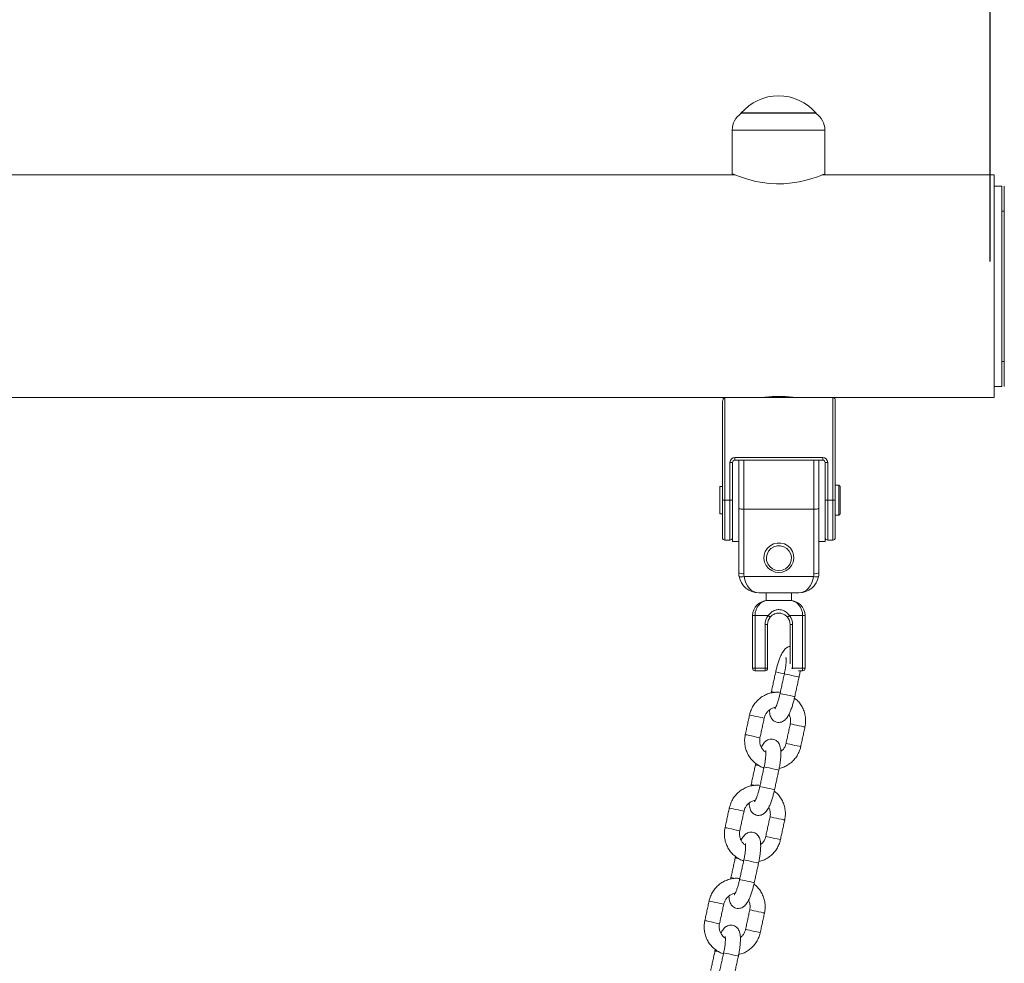
# Model space of a CAD drawing. Extents: x 150 to 278, y 90 to 249.
# Drawn here: x 229 to 233, y 232 to 236 of the extents above; entities that cross this region are included whole.
import ezdxf

# ---------------------------------------------------------------- set-up
doc = ezdxf.new("R2010")
doc.units = 0
doc.header["$LTSCALE"] = 25
doc.header["$MEASUREMENT"] = 0
doc.layers.get('0').update_dxf_attribs({"linetype": 'CONTINUOUS'})
doc.layers.get('DEFPOINTS').update_dxf_attribs({"linetype": 'CONTINUOUS'})
doc.layers.add('COTAS', color=7, linetype='CONTINUOUS')
doc.styles.add('ROMANS', font='romans')
doc.styles.get("Standard").update_dxf_attribs({"font": 'txt.shx'})
doc.dimstyles.get("Standard").update_dxf_attribs({"dimtxt": 0.18, "dimasz": 0.18, "dimexe": 0.18, "dimexo": 0.0625, "dimgap": 0.09, "dimtad": 0, "dimtih": 1, "dimtoh": 1, "dimdec": 4, "dimzin": 0, "dimdsep": 46, "dimtxsty": 'Standard', "dimcen": 0.09, "dimadec": 0, "dimazin": 0, "dimtfac": 1, "dimtdec": 4, "dimtofl": 0, "dimtmove": 0, "dimatfit": 3, "dimfxl": 0, "dimtolj": 1, "dimtzin": 0, "dimarcsym": 0})

# ---------------------------------------------------------------- blocks, each defined once
blk = doc.blocks.new('*D2')
at = {"layer": 'COTAS', "color": 0, "linetype": 'Continuous', "lineweight": -2, "ltscale": 40}
for p, q in [((160.5199, 229.5364), (160.5199, 249.1332)), ((254.762, 229.3557), (254.762, 249.1332)), ((163.5199, 247.3332), (202.2362, 247.3332)), ((251.762, 247.3332), (213.0457, 247.3332))]:
    blk.add_line(p, q, dxfattribs=at)
at = {"layer": 'COTAS', "color": 0, "linetype": 'Continuous', "ltscale": 40}
for points in [[(163.5199, 247.8332), (163.5199, 246.8332), (160.5199, 247.3332)], [(251.762, 247.8332), (251.762, 246.8332), (254.762, 247.3332)]]:
    blk.add_solid(points, dxfattribs=at)
at = {"layer": 'DEFPOINTS', "color": 0, "linetype": 'Continuous', "ltscale": 40}
for p in [(254.762, 247.3332), (160.5199, 229.4364), (254.762, 229.2557)]:
    blk.add_point(p, dxfattribs=at)
at = {"layer": 'COTAS', "color": 7, "linetype": 'Continuous', "ltscale": 40, "insert": (207.6409, 247.3332), "char_height": 2.5, "attachment_point": 5, "style": 'ROMANS'}
blk.add_mtext('\\A1;9425', dxfattribs=at)
blk = doc.blocks.new('*D3')
at = {"color": 0, "linetype": 'Continuous', "lineweight": -2}
for p, q in [((208.3421, 235.0576), (208.3421, 244.847)), ((233.3421, 235.0576), (233.3421, 244.847)), ((211.3421, 243.047), (218.1957, 243.047)), ((230.3421, 243.047), (229.0052, 243.047))]:
    blk.add_line(p, q, dxfattribs=at)
at = {"color": 0, "linetype": 'Continuous'}
for points in [[(211.3421, 243.547), (211.3421, 242.547), (208.3421, 243.047)], [(230.3421, 243.547), (230.3421, 242.547), (233.3421, 243.047)]]:
    blk.add_solid(points, dxfattribs=at)
at = {"layer": 'DEFPOINTS', "color": 0, "linetype": 'Continuous'}
for p in [(233.3421, 243.047), (208.3421, 234.9576), (233.3421, 234.9576)]:
    blk.add_point(p, dxfattribs=at)
at = {"color": 7, "linetype": 'Continuous', "lineweight": 0, "insert": (223.6005, 244.297), "char_height": 2.5, "attachment_point": 2, "style": 'ROMANS'}
blk.add_mtext('\\A1;2500', dxfattribs=at)

msp = doc.modelspace()

# ---------------------------------------------------------------- linework, layer by layer
at = {"color": 7, "linetype": 'Continuous', "lineweight": 15}
for p, q in [((232.3477, 235.6489), (232.6477, 235.6489)), ((232.3527, 235.6512), (232.6427, 235.6512)), ((232.6827, 235.5819), (232.3127, 235.5819)), ((233.3588, 235.4026), (233.3588, 234.9581)), ((233.3888, 235.3581), (233.3888, 234.9581)), ((233.3988, 234.5581), (233.3988, 235.3581)), ((233.3888, 235.2581), (233.3988, 235.2581)), ((233.3588, 234.9581), (233.3588, 234.5136)), ((233.3888, 234.9581), (233.3888, 234.5581)), ((233.3888, 234.6581), (233.3988, 234.6581)), ((232.2838, 234.5146), (232.2838, 234.1046)), ((232.2838, 234.5146), (232.7138, 234.5146)), ((232.7138, 234.1046), (232.7138, 234.5146)), ((232.2738, 234.1046), (232.2738, 234.4921)), ((232.2738, 234.4384), (232.2738, 234.4921)), ((232.7238, 234.5052), (232.7238, 234.1046)), ((232.7238, 234.4484), (232.7238, 234.5052)), ((232.3038, 234.1046), (232.3038, 234.2546)), ((232.3038, 234.2546), (232.3138, 234.2546)), ((232.3138, 234.2546), (232.3138, 234.1734)), ((232.3238, 234.2746), (232.6738, 234.2746)), ((232.3238, 234.2746), (232.3238, 234.2646)), ((232.6738, 234.2646), (232.3238, 234.2646)), ((232.3388, 234.0719), (232.3388, 234.2646)), ((232.3588, 234.2646), (232.3588, 234.0683)), ((232.6388, 234.0683), (232.6388, 234.2646)), ((232.6588, 234.2646), (232.6588, 234.0719)), ((232.6738, 234.2746), (232.6738, 234.2646)), ((232.6838, 234.1734), (232.6838, 234.2546)), ((232.6938, 234.2546), (232.6838, 234.2546)), ((232.6938, 234.2546), (232.6938, 234.1046)), ((232.3138, 234.1734), (232.3138, 233.9396)), ((232.6838, 234.1734), (232.6838, 233.9396)), ((232.7388, 234.0446), (232.7388, 234.1646)), ((232.2638, 234.1046), (232.2638, 234.1596)), ((232.7438, 234.1596), (232.7438, 234.0496)), ((232.2638, 234.0496), (232.2638, 234.1046)), ((232.2738, 233.9546), (232.2738, 234.1046)), ((232.2738, 234.1046), (232.2838, 234.1046)), ((232.2838, 234.1046), (232.3038, 234.1046)), ((232.2838, 234.1046), (232.2838, 233.9446)), ((232.3038, 233.9446), (232.3038, 234.1046)), ((232.3038, 234.1046), (232.3138, 234.1046)), ((232.6938, 234.1046), (232.6838, 234.1046)), ((232.6938, 234.1046), (232.6938, 233.9446)), ((232.6938, 234.1046), (232.7138, 234.1046)), ((232.7138, 233.9446), (232.7138, 234.1046)), ((232.7238, 234.1046), (232.7138, 234.1046)), ((232.7238, 234.1046), (232.7238, 233.9546)), ((232.3388, 233.8146), (232.3388, 234.0719)), ((232.3588, 234.0683), (232.6388, 234.0683)), ((232.3588, 234.0683), (232.3588, 233.811)), ((232.6388, 233.811), (232.6388, 234.0683)), ((232.6588, 234.0719), (232.6588, 233.8146)), ((232.2838, 233.9446), (232.3038, 233.9446)), ((232.6938, 233.9446), (232.7138, 233.9446)), ((232.3598, 233.8001), (232.6378, 233.8001)), ((232.5788, 233.7346), (232.4188, 233.7346)), ((232.4488, 233.7034), (232.4538, 233.7034)), ((232.4538, 233.7034), (232.4988, 233.7034)), ((232.4988, 233.7034), (232.5438, 233.7034)), ((232.5438, 233.7034), (232.5488, 233.7034)), ((232.4038, 233.6434), (232.3938, 233.6434)), ((232.3938, 233.4334), (232.3938, 233.6434)), ((232.4564, 233.6434), (232.4038, 233.6434)), ((232.4038, 233.6434), (232.4038, 233.4334)), ((232.4641, 233.6371), (232.4564, 233.6434)), ((232.5335, 233.6371), (232.5412, 233.6434)), ((232.5938, 233.6434), (232.5412, 233.6434)), ((232.6038, 233.6434), (232.5938, 233.6434)), ((232.5938, 233.4334), (232.5938, 233.6434)), ((232.6038, 233.6434), (232.6038, 233.4334)), ((232.4438, 233.4334), (232.4438, 233.6084)), ((232.4538, 233.6084), (232.4438, 233.6084)), ((232.4538, 233.6084), (232.4538, 233.4334)), ((232.5438, 233.4513), (232.5438, 233.6084)), ((232.5438, 233.6084), (232.5538, 233.6084)), ((232.5538, 233.6084), (232.5538, 233.4334)), ((232.3938, 233.4334), (232.3938, 233.4443)), ((232.4038, 233.4334), (232.3938, 233.4334)), ((232.4038, 233.4334), (232.4438, 233.4334)), ((232.4038, 233.4234), (232.4038, 233.4334)), ((232.4438, 233.4234), (232.4038, 233.4234)), ((232.4538, 233.4334), (232.4438, 233.4334)), ((232.4438, 233.4334), (232.4438, 233.4234)), ((232.4538, 233.4334), (232.4538, 233.4343)), ((232.487, 233.4185), (232.4863, 233.4186)), ((232.5488, 233.4334), (232.5538, 233.4334)), ((232.5538, 233.4334), (232.5938, 233.4334)), ((232.5538, 233.4311), (232.5538, 233.4334)), ((232.5938, 233.4234), (232.5768, 233.4234)), ((232.6038, 233.4334), (232.5938, 233.4334)), ((232.5938, 233.4234), (232.5938, 233.4334)), ((232.6038, 233.4334), (232.6038, 233.4343)), ((232.47, 233.3403), (232.4693, 233.3404)), ((232.4062, 233.0471), (232.4055, 233.0473)), ((232.3892, 232.969), (232.3885, 232.9691)), ((232.3254, 232.6758), (232.3247, 232.676)), ((232.3084, 232.5977), (232.3077, 232.5978)), ((232.2446, 232.3045), (232.2439, 232.3047))]:
    msp.add_line(p, q, dxfattribs=at)
at = {"color": 7, "linetype": 'Continuous', "lineweight": 15, "flags": 128}
for points in [[(232.6824, 235.407), (232.6809, 235.4064), (232.6748, 235.4039), (232.6642, 235.3998), (232.6496, 235.3945), (232.6308, 235.3883), (232.6077, 235.3818), (232.5806, 235.3756), (232.5514, 235.3708), (232.5194, 235.3678), (232.49, 235.3673), (232.46, 235.369), (232.4331, 235.3723), (232.4073, 235.3771), (232.383, 235.383), (232.3611, 235.3895), (232.342, 235.3959), (232.327, 235.4014), (232.3175, 235.4052), (232.313, 235.407), (232.3127, 235.4071), (232.3127, 235.4071)], [(232.4991, 233.8158), (232.514, 233.8176), (232.528, 233.8231), (232.5402, 233.8318), (232.5498, 233.8432), (232.5562, 233.8565), (232.559, 233.8711), (232.558, 233.8858), (232.5534, 233.8999), (232.5453, 233.9124), (232.5344, 233.9225), (232.5212, 233.9296), (232.5066, 233.9333), (232.4916, 233.9333), (232.477, 233.9296), (232.4638, 233.9225), (232.4529, 233.9124), (232.4448, 233.8999), (232.4402, 233.8858), (232.4392, 233.8711), (232.442, 233.8565), (232.4484, 233.8432), (232.458, 233.8318), (232.4702, 233.8231), (232.4842, 233.8176), (232.4991, 233.8158)], [(232.4991, 233.8238), (232.5126, 233.8256), (232.5251, 233.8309), (232.5356, 233.8394), (232.5435, 233.8503), (232.548, 233.863), (232.549, 233.8763), (232.5462, 233.8894), (232.5399, 233.9013), (232.5306, 233.9111), (232.519, 233.9181), (232.5059, 233.9217), (232.4923, 233.9217), (232.4792, 233.9181), (232.4675, 233.9111), (232.4582, 233.9013), (232.452, 233.8894), (232.4492, 233.8763), (232.4501, 233.863), (232.4547, 233.8503), (232.4626, 233.8394), (232.4731, 233.8309), (232.4856, 233.8256), (232.4991, 233.8238)], [(232.521, 233.411), (232.5167, 233.412), (232.5066, 233.4142), (232.4976, 233.4161), (232.4908, 233.4176), (232.487, 233.4185)], [(232.5209, 233.4111), (232.5216, 233.4109), (232.5254, 233.4101), (232.5322, 233.4086), (232.5412, 233.4067), (232.5513, 233.4045), (232.5612, 233.4023), (232.5699, 233.4004), (232.5761, 233.3991), (232.5793, 233.3984), (232.5795, 233.3983)], [(232.4847, 233.3371), (232.4806, 233.338), (232.4738, 233.3395), (232.47, 233.3403)], [(232.5039, 233.3329), (232.5046, 233.3328), (232.5084, 233.3319), (232.5152, 233.3305), (232.5242, 233.3285), (232.5343, 233.3263), (232.5442, 233.3241), (232.5528, 233.3223), (232.5591, 233.3209), (232.5623, 233.3202), (232.5625, 233.3202)], [(232.382, 233.2469), (232.382, 233.2469), (232.3841, 233.2464), (232.3895, 233.2452), (232.3976, 233.2435), (232.4072, 233.2414), (232.4174, 233.2392), (232.4268, 233.2371), (232.4344, 233.2355), (232.4392, 233.2344), (232.4406, 233.2341)], [(232.6031, 233.1987), (232.6017, 233.1991), (232.5969, 233.2001), (232.5893, 233.2017), (232.5799, 233.2038), (232.5697, 233.206), (232.56, 233.2081), (232.552, 233.2099), (232.5466, 233.211), (232.5445, 233.2115), (232.5445, 233.2115)], [(232.365, 233.1687), (232.365, 233.1687), (232.3671, 233.1682), (232.3725, 233.167), (232.3805, 233.1653), (232.3902, 233.1632), (232.4004, 233.161), (232.4098, 233.1589), (232.4174, 233.1573), (232.4222, 233.1562), (232.4236, 233.1559)], [(232.5861, 233.1206), (232.5847, 233.1209), (232.5799, 233.1219), (232.5723, 233.1236), (232.5629, 233.1256), (232.5527, 233.1278), (232.543, 233.1299), (232.535, 233.1317), (232.5296, 233.1329), (232.5275, 233.1333), (232.5275, 233.1333)], [(232.42, 233.0441), (232.4168, 233.0448), (232.41, 233.0463), (232.4062, 233.0471)], [(232.4401, 233.0398), (232.4408, 233.0396), (232.4446, 233.0388), (232.4514, 233.0373), (232.4604, 233.0354), (232.4705, 233.0332), (232.4804, 233.031), (232.4891, 233.0291), (232.4953, 233.0278), (232.4985, 233.0271), (232.4988, 233.027)], [(232.4039, 232.9658), (232.3998, 232.9667), (232.393, 232.9681), (232.3892, 232.969)], [(232.4231, 232.9616), (232.4238, 232.9615), (232.4276, 232.9606), (232.4344, 232.9591), (232.4434, 232.9572), (232.4535, 232.955), (232.4634, 232.9528), (232.472, 232.951), (232.4783, 232.9496), (232.4815, 232.9489), (232.4817, 232.9488)], [(232.3012, 232.8755), (232.3012, 232.8755), (232.3033, 232.8751), (232.3087, 232.8739), (232.3168, 232.8722), (232.3264, 232.8701), (232.3366, 232.8678), (232.3461, 232.8658), (232.3536, 232.8641), (232.3584, 232.8631), (232.3598, 232.8628)], [(232.5223, 232.8274), (232.5209, 232.8277), (232.5161, 232.8288), (232.5085, 232.8304), (232.4991, 232.8325), (232.4889, 232.8347), (232.4792, 232.8368), (232.4712, 232.8386), (232.4658, 232.8397), (232.4637, 232.8402), (232.4637, 232.8402)], [(232.2842, 232.7974), (232.2842, 232.7974), (232.2863, 232.7969), (232.2917, 232.7957), (232.2997, 232.794), (232.3094, 232.7919), (232.3196, 232.7897), (232.329, 232.7876), (232.3366, 232.786), (232.3414, 232.7849), (232.3428, 232.7846)], [(232.5053, 232.7493), (232.5039, 232.7496), (232.4991, 232.7506), (232.4915, 232.7523), (232.4821, 232.7543), (232.4719, 232.7565), (232.4622, 232.7586), (232.4542, 232.7604), (232.4488, 232.7616), (232.4467, 232.762), (232.4467, 232.762)], [(232.3392, 232.6728), (232.336, 232.6735), (232.3292, 232.675), (232.3254, 232.6758)], [(232.3593, 232.6685), (232.36, 232.6683), (232.3638, 232.6675), (232.3706, 232.666), (232.3796, 232.6641), (232.3897, 232.6619), (232.3996, 232.6597), (232.4083, 232.6578), (232.4145, 232.6564), (232.4177, 232.6558), (232.418, 232.6557)], [(232.3231, 232.5945), (232.319, 232.5953), (232.3122, 232.5968), (232.3084, 232.5977)], [(232.3423, 232.5903), (232.343, 232.5901), (232.3468, 232.5893), (232.3536, 232.5878), (232.3626, 232.5859), (232.3727, 232.5837), (232.3826, 232.5815), (232.3913, 232.5796), (232.3975, 232.5783), (232.4007, 232.5776), (232.4009, 232.5775)], [(232.2204, 232.5042), (232.2204, 232.5042), (232.2225, 232.5038), (232.2279, 232.5026), (232.236, 232.5009), (232.2456, 232.4987), (232.2558, 232.4965), (232.2653, 232.4945), (232.2728, 232.4928), (232.2776, 232.4918), (232.279, 232.4915)], [(232.4415, 232.4561), (232.4401, 232.4564), (232.4353, 232.4575), (232.4277, 232.4591), (232.4183, 232.4612), (232.4081, 232.4634), (232.3984, 232.4655), (232.3904, 232.4672), (232.385, 232.4684), (232.3829, 232.4689), (232.3829, 232.4689)], [(232.2034, 232.4261), (232.2034, 232.4261), (232.2055, 232.4256), (232.2109, 232.4244), (232.2189, 232.4227), (232.2286, 232.4206), (232.2388, 232.4184), (232.2482, 232.4163), (232.2558, 232.4147), (232.2606, 232.4136), (232.262, 232.4133)], [(232.4245, 232.378), (232.4231, 232.3783), (232.4183, 232.3793), (232.4107, 232.381), (232.4013, 232.383), (232.3911, 232.3852), (232.3814, 232.3873), (232.3734, 232.3891), (232.368, 232.3902), (232.3659, 232.3907), (232.3659, 232.3907)], [(232.2584, 232.3015), (232.2552, 232.3022), (232.2484, 232.3037), (232.2446, 232.3045)], [(232.2785, 232.2971), (232.2792, 232.297), (232.283, 232.2962), (232.2898, 232.2947), (232.2988, 232.2927), (232.3089, 232.2905), (232.3188, 232.2884), (232.3275, 232.2865), (232.3337, 232.2851), (232.3369, 232.2845), (232.3372, 232.2844)]]:
    msp.add_lwpolyline(points, dxfattribs=at)
at = {"color": 7, "linetype": 'Continuous', "lineweight": 15}
for centre, radius, start, end in [((232.4977, 235.5232), 0.1957, 39.9662, 140.0338), ((232.3927, 235.5819), 0.08, 124.2289, 180), ((232.6027, 235.5819), 0.08, 0, 55.7711), ((232.3238, 234.2546), 0.02, 90, 180), ((232.3238, 234.2546), 0.01, 90, 180), ((232.6738, 234.2546), 0.02, 0, 90), ((232.6738, 234.2546), 0.01, 0, 90), ((232.354, 234.0985), 0.0306, 240.3128, 279.0848), ((232.6436, 234.0985), 0.0306, 260.9152, 299.6872), ((232.2838, 233.9546), 0.01, 180, 270), ((232.3038, 233.9546), 0.01, 270, 0), ((232.6938, 233.9546), 0.01, 180, 270), ((232.7138, 233.9546), 0.01, 270, 0), ((232.354, 233.8412), 0.0306, 240.3128, 279.0848), ((232.4188, 233.8146), 0.08, 180, 190.4719), ((232.4188, 233.811), 0.06, 180, 190.4719), ((232.5788, 233.811), 0.06, 349.5281, 0), ((232.6436, 233.8412), 0.0306, 260.9152, 299.6872), ((232.5788, 233.8146), 0.08, 349.5281, 0), ((232.35, 233.8282), 0.0298, 250.7283, 289.2717), ((232.4188, 233.8146), 0.08, 190.4719, 270), ((232.5788, 233.8146), 0.08, 270, 349.5281), ((232.6476, 233.8282), 0.0298, 250.7283, 289.2717), ((232.4538, 233.6434), 0.06, 90, 180), ((232.5438, 233.6434), 0.06, 0, 90), ((232.4988, 233.6084), 0.055, 140.4788, 180), ((232.4988, 233.6084), 0.045, 140.4788, 180), ((232.4988, 233.6084), 0.045, 0, 39.5212), ((232.4988, 233.6084), 0.055, 0, 39.5212), ((232.4038, 233.4334), 0.01, 180, 270), ((232.4438, 233.4334), 0.01, 270, 0), ((232.5938, 233.4334), 0.01, 270, 0)]:
    msp.add_arc(centre, radius, start, end, dxfattribs=at)
for centre, major_axis, ratio, start_param, end_param in [((232.4188, 233.8146), (0, 0.08), 0.75, 1.753565, 3.141593), ((232.5788, 233.8146), (0, 0.08), 0.75, 3.141593, 4.52962), ((232.4538, 233.6434), (0, 0.06), 0.833333, 0, 1.570796), ((232.5438, 233.6434), (0, 0.06), 0.833333, 4.712389, 6.283185)]:
    msp.add_ellipse(centre, major_axis=major_axis, ratio=ratio, start_param=start_param, end_param=end_param, dxfattribs=at)
for points in [[(232.3477, 235.6489), (232.3477, 235.6481)], [(232.6477, 235.6481), (232.6477, 235.6489)], [(232.3127, 235.5819), (232.3127, 235.4071)], [(232.6827, 235.407), (232.6827, 235.5819)], [(232.324, 235.4026), (216.6827, 235.407)], [(233.3588, 235.4026), (232.6715, 235.4026)], [(233.3888, 235.3581), (233.3588, 235.3581)], [(233.3588, 234.5581), (233.3888, 234.5581)], [(216.7238, 234.5136), (232.281, 234.5136)], [(232.718, 234.5136), (233.3588, 234.5136)], [(232.7388, 234.1646), (232.7238, 234.1646)], [(232.7438, 234.1596), (232.7388, 234.1646)], [(232.2738, 234.1596), (232.2638, 234.1596)], [(232.2638, 234.0496), (232.2738, 234.0496)], [(232.7238, 234.0446), (232.7388, 234.0446)], [(232.7388, 234.0446), (232.7438, 234.0496)], [(232.3138, 233.9396), (232.3388, 233.9396)], [(232.6588, 233.9396), (232.6838, 233.9396)], [(232.4488, 233.7346), (232.4488, 233.7034)], [(232.5488, 233.7034), (232.5488, 233.7346)], [(232.4863, 233.4186), (232.4693, 233.3404)], [(232.5209, 233.4111), (232.5039, 233.3329)], [(232.5625, 233.3202), (232.5795, 233.3983)], [(232.4693, 233.3404), (232.4681, 233.3344)], [(232.382, 233.2469), (232.365, 233.1687)], [(232.4236, 233.1559), (232.4406, 233.2341)], [(232.5445, 233.2115), (232.5275, 233.1333)], [(232.5861, 233.1206), (232.6031, 233.1987)], [(232.4055, 233.0473), (232.3885, 232.9691)], [(232.4401, 233.0398), (232.4231, 232.9616)], [(232.4817, 232.9488), (232.4988, 233.027)], [(232.3885, 232.9691), (232.3873, 232.9631)], [(232.3012, 232.8755), (232.2842, 232.7974)], [(232.3428, 232.7846), (232.3598, 232.8628)], [(232.4637, 232.8402), (232.4467, 232.762)], [(232.5053, 232.7493), (232.5223, 232.8274)], [(232.3247, 232.676), (232.3077, 232.5978)], [(232.3593, 232.6685), (232.3423, 232.5903)], [(232.4009, 232.5775), (232.418, 232.6557)], [(232.3077, 232.5978), (232.3065, 232.5918)], [(232.2204, 232.5042), (232.2034, 232.4261)], [(232.262, 232.4133), (232.279, 232.4915)], [(232.3829, 232.4689), (232.3659, 232.3907)], [(232.4245, 232.378), (232.4415, 232.4561)], [(232.2439, 232.3047), (232.2269, 232.2265)], [(232.2785, 232.2971), (232.2615, 232.219)], [(232.3201, 232.2062), (232.3372, 232.2844)]]:
    msp.add_open_spline(points, degree=1, dxfattribs=at)
for points, knots in [([(232.2738, 234.4921), (232.2738, 234.4921), (232.2738, 234.4968), (232.2747, 234.5035), (232.278, 234.5107), (232.2804, 234.5134), (232.2822, 234.5145), (232.2833, 234.5146), (232.2838, 234.5146)], [0, 0, 0, 0, 0.002544, 0.547988, 0.778635, 0.885852, 0.949334, 1, 1, 1, 1]), ([(232.5564, 234.5146), (232.5557, 234.5147), (232.5525, 234.5152), (232.5402, 234.5166), (232.5212, 234.518), (232.4993, 234.5186), (232.4774, 234.518), (232.4583, 234.5167), (232.4456, 234.5152), (232.4421, 234.5148), (232.4412, 234.5146)], [0, 0, 0, 0, 0.042734, 0.193486, 0.345415, 0.496812, 0.646769, 0.796637, 0.947889, 1, 1, 1, 1]), ([(232.7138, 234.5146), (232.7147, 234.5146), (232.7165, 234.5144), (232.7191, 234.5133), (232.7217, 234.5112), (232.7235, 234.5083), (232.7237, 234.5062), (232.7238, 234.5052)], [0, 0, 0, 0, 0.143572, 0.286433, 0.489806, 0.765724, 1, 1, 1, 1]), ([(232.4564, 233.6434), (232.4603, 233.6482), (232.4681, 233.6578), (232.4835, 233.6658), (232.4993, 233.6682), (232.5139, 233.6657), (232.5277, 233.6586), (232.5364, 233.6502), (232.5405, 233.6445), (232.5412, 233.6434)], [0, 0, 0, 0, 0.180822, 0.361739, 0.504748, 0.647882, 0.79222, 0.961389, 1, 1, 1, 1]), ([(232.5335, 233.6371), (232.5301, 233.6405), (232.5234, 233.6472), (232.5098, 233.6528), (232.4952, 233.6541), (232.4811, 233.6505), (232.4708, 233.6444), (232.4658, 233.639), (232.4641, 233.6371)], [0, 0, 0, 0, 0.179613, 0.358332, 0.551345, 0.722768, 0.903471, 1, 1, 1, 1]), ([(232.5438, 233.5207), (232.5425, 233.5205), (232.5383, 233.5199), (232.5321, 233.5167), (232.5254, 233.5119), (232.5195, 233.5056), (232.5134, 233.4969), (232.5075, 233.4856), (232.5015, 233.4713), (232.4962, 233.456), (232.4914, 233.4397), (232.4882, 233.427), (232.4867, 233.4201), (232.4863, 233.4186)], [0, 0, 0, 0, 0.029951, 0.098657, 0.169651, 0.249792, 0.351265, 0.490853, 0.610745, 0.736042, 0.856802, 0.968899, 1, 1, 1, 1]), ([(232.5273, 233.476), (232.5273, 233.4761), (232.5272, 233.4761), (232.5277, 233.4734), (232.528, 233.4682), (232.5279, 233.4599), (232.5271, 233.4491), (232.5256, 233.4362), (232.5234, 233.4232), (232.5217, 233.4147), (232.5209, 233.4111)], [0, 0, 0, 0, 0.053273, 0.155707, 0.275289, 0.41142, 0.560247, 0.717319, 0.879144, 1, 1, 1, 1]), ([(232.5795, 233.3983), (232.5802, 233.4013), (232.582, 233.4098), (232.5833, 233.4181), (232.5842, 233.4234)], [0, 0, 0, 0, 0.356654, 1, 1, 1, 1]), ([(232.5047, 233.3367), (232.5016, 233.3371), (232.4923, 233.3383), (232.4766, 233.3369), (232.4583, 233.3327), (232.4408, 233.3253), (232.4248, 233.3151), (232.4107, 233.3024), (232.3988, 233.2875), (232.3894, 233.2708), (232.3844, 233.2569), (232.3824, 233.2488), (232.382, 233.2469)], [0, 0, 0, 0, 0.056579, 0.169793, 0.283011, 0.39628, 0.509639, 0.623116, 0.736725, 0.850465, 0.964322, 1, 1, 1, 1]), ([(232.4611, 233.2662), (232.4614, 233.262), (232.4619, 233.2541), (232.4642, 233.2444), (232.4678, 233.2358), (232.4729, 233.2284), (232.4801, 233.2221), (232.4894, 233.2179), (232.4994, 233.2167), (232.5089, 233.2183), (232.5168, 233.2219), (232.5235, 233.2269), (232.5294, 233.2332), (232.5355, 233.2419), (232.5414, 233.2532), (232.5474, 233.2674), (232.5527, 233.2827), (232.5575, 233.2991), (232.5607, 233.3117), (232.5622, 233.3186), (232.5625, 233.3202)], [0, 0, 0, 0, 0.071475, 0.136902, 0.184574, 0.230166, 0.274924, 0.319746, 0.368338, 0.411944, 0.453594, 0.496632, 0.545214, 0.606729, 0.691348, 0.764029, 0.839985, 0.913192, 0.981146, 1, 1, 1, 1]), ([(232.5039, 233.3329), (232.5033, 233.3303), (232.5016, 233.3228), (232.4985, 233.3107), (232.4944, 233.2975), (232.4903, 233.2862), (232.4866, 233.2779), (232.484, 233.273), (232.4825, 233.2709), (232.4827, 233.2711), (232.4827, 233.2712)], [0, 0, 0, 0, 0.086326, 0.251018, 0.414567, 0.575042, 0.729907, 0.854761, 0.962632, 1, 1, 1, 1]), ([(232.6031, 233.1987), (232.6038, 233.2025), (232.6057, 233.2126), (232.6061, 233.2292), (232.6037, 233.2482), (232.5981, 233.2665), (232.5897, 233.2837), (232.5784, 233.2989), (232.5687, 233.3092), (232.5623, 233.3135), (232.5612, 233.3143)], [0, 0, 0, 0, 0.08859, 0.235163, 0.381863, 0.52853, 0.675113, 0.821568, 0.967864, 1, 1, 1, 1]), ([(232.4406, 233.2341), (232.4411, 233.2359), (232.4426, 233.242), (232.4471, 233.2516), (232.4551, 233.262), (232.4652, 233.27), (232.4757, 233.2753), (232.4829, 233.2764), (232.4859, 233.2769)], [0, 0, 0, 0, 0.083036, 0.275952, 0.469292, 0.66313, 0.857907, 1, 1, 1, 1]), ([(232.5391, 233.2494), (232.5397, 233.2484), (232.5427, 233.2438), (232.5451, 233.234), (232.5462, 233.2221), (232.545, 233.2146), (232.5445, 233.2115)], [0, 0, 0, 0, 0.09153, 0.426882, 0.760308, 1, 1, 1, 1]), ([(232.365, 233.1687), (232.3643, 233.1649), (232.3624, 233.1549), (232.362, 233.1382), (232.3644, 233.1192), (232.37, 233.1009), (232.3784, 233.0838), (232.3896, 233.0684), (232.4031, 233.055), (232.4187, 233.0444), (232.431, 233.038), (232.4381, 233.0361), (232.4393, 233.0358)], [0, 0, 0, 0, 0.068844, 0.182748, 0.29675, 0.410726, 0.524637, 0.638448, 0.752136, 0.865688, 0.979109, 1, 1, 1, 1]), ([(232.4471, 233.0983), (232.4457, 233.0991), (232.4405, 233.1019), (232.4335, 233.1096), (232.4267, 233.1207), (232.4228, 233.1334), (232.4218, 233.1454), (232.4231, 233.1528), (232.4236, 233.1559)], [0, 0, 0, 0, 0.074761, 0.272883, 0.469862, 0.665557, 0.860127, 1, 1, 1, 1]), ([(232.4988, 233.027), (232.4994, 233.03), (232.5012, 233.0388), (232.5037, 233.0532), (232.5059, 233.0698), (232.5071, 233.0855), (232.5073, 233.1002), (232.5062, 233.1128), (232.5039, 233.1231), (232.5003, 233.1317), (232.4952, 233.1391), (232.4879, 233.1453), (232.4787, 233.1495), (232.4686, 233.1508), (232.4591, 233.1491), (232.4512, 233.1455), (232.4446, 233.1406), (232.4387, 233.1342), (232.4335, 233.1271), (232.4304, 233.1209), (232.429, 233.118)], [0, 0, 0, 0, 0.037537, 0.109169, 0.181282, 0.254493, 0.330052, 0.41098, 0.476397, 0.524063, 0.56965, 0.614401, 0.659218, 0.707803, 0.751403, 0.793047, 0.836079, 0.884655, 0.946161, 1, 1, 1, 1]), ([(232.4465, 233.1047), (232.4465, 233.1047), (232.4464, 233.1048), (232.4469, 233.1021), (232.4472, 233.0969), (232.4471, 233.0886), (232.4463, 233.0778), (232.4448, 233.0649), (232.4427, 233.0519), (232.4409, 233.0434), (232.4401, 233.0398)], [0, 0, 0, 0, 0.0532728, 0.1557073, 0.2752894, 0.4114199, 0.5602475, 0.7173186, 0.8791436, 1, 1, 1, 1]), ([(232.5, 233.033), (232.5032, 233.0337), (232.5126, 233.0357), (232.5272, 233.0423), (232.5432, 233.0523), (232.5574, 233.065), (232.5693, 233.0799), (232.5786, 233.0966), (232.5837, 233.1105), (232.5856, 233.1186), (232.5861, 233.1206)], [0, 0, 0, 0, 0.077024, 0.2228342, 0.368761, 0.5148397, 0.6610877, 0.8075043, 0.954072, 1, 1, 1, 1]), ([(232.5275, 233.1333), (232.527, 233.1315), (232.5255, 233.1255), (232.5209, 233.1159), (232.5143, 233.1067), (232.5089, 233.1027), (232.5069, 233.1012)], [0, 0, 0, 0, 0.143105, 0.475579, 0.808784, 1, 1, 1, 1]), ([(232.4069, 233.0531), (232.4068, 233.0527), (232.4063, 233.0508), (232.4059, 233.0488), (232.4055, 233.0473)], [0, 0, 0, 0, 0.230596, 1, 1, 1, 1]), ([(232.4239, 232.9654), (232.4208, 232.9658), (232.4115, 232.967), (232.3958, 232.9656), (232.3775, 232.9614), (232.36, 232.954), (232.344, 232.9438), (232.3299, 232.9311), (232.318, 232.9162), (232.3086, 232.8995), (232.3036, 232.8856), (232.3017, 232.8775), (232.3012, 232.8755)], [0, 0, 0, 0, 0.056579, 0.169793, 0.283011, 0.39628, 0.509639, 0.623116, 0.736725, 0.850465, 0.964322, 1, 1, 1, 1]), ([(232.3803, 232.8949), (232.3806, 232.8907), (232.3811, 232.8828), (232.3834, 232.873), (232.387, 232.8644), (232.3921, 232.8571), (232.3994, 232.8508), (232.4086, 232.8466), (232.4186, 232.8453), (232.4281, 232.847), (232.4361, 232.8506), (232.4427, 232.8556), (232.4486, 232.8619), (232.4547, 232.8706), (232.4606, 232.8819), (232.4666, 232.8961), (232.4719, 232.9114), (232.4767, 232.9278), (232.4799, 232.9404), (232.4814, 232.9473), (232.4817, 232.9488)], [0, 0, 0, 0, 0.071475, 0.136902, 0.184574, 0.230166, 0.274924, 0.319746, 0.368338, 0.411944, 0.453594, 0.496632, 0.545214, 0.606729, 0.691348, 0.764029, 0.839985, 0.913192, 0.981146, 1, 1, 1, 1]), ([(232.4231, 232.9616), (232.4225, 232.959), (232.4208, 232.9515), (232.4177, 232.9394), (232.4136, 232.9262), (232.4095, 232.9149), (232.4058, 232.9066), (232.4032, 232.9017), (232.4017, 232.8996), (232.4019, 232.8998), (232.4019, 232.8999)], [0, 0, 0, 0, 0.086326, 0.251018, 0.414567, 0.575042, 0.729907, 0.854761, 0.962632, 1, 1, 1, 1]), ([(232.5223, 232.8274), (232.523, 232.8312), (232.5249, 232.8413), (232.5253, 232.8579), (232.5229, 232.8769), (232.5173, 232.8952), (232.5089, 232.9123), (232.4976, 232.9276), (232.4879, 232.9379), (232.4815, 232.9422), (232.4804, 232.943)], [0, 0, 0, 0, 0.0885895, 0.2351633, 0.3818632, 0.5285301, 0.6751131, 0.8215683, 0.9678636, 1, 1, 1, 1]), ([(232.3598, 232.8628), (232.3603, 232.8646), (232.3618, 232.8706), (232.3663, 232.8803), (232.3743, 232.8907), (232.3844, 232.8987), (232.3949, 232.904), (232.4021, 232.9051), (232.4051, 232.9056)], [0, 0, 0, 0, 0.083036, 0.275952, 0.469292, 0.66313, 0.857907, 1, 1, 1, 1]), ([(232.4583, 232.8781), (232.4589, 232.8771), (232.4619, 232.8725), (232.4644, 232.8627), (232.4654, 232.8508), (232.4642, 232.8433), (232.4637, 232.8402)], [0, 0, 0, 0, 0.09153, 0.426882, 0.760308, 1, 1, 1, 1]), ([(232.2842, 232.7974), (232.2835, 232.7936), (232.2816, 232.7836), (232.2812, 232.7669), (232.2836, 232.7479), (232.2892, 232.7296), (232.2976, 232.7125), (232.3088, 232.6971), (232.3223, 232.6837), (232.3379, 232.6731), (232.3502, 232.6667), (232.3573, 232.6648), (232.3585, 232.6645)], [0, 0, 0, 0, 0.068844, 0.182748, 0.29675, 0.410726, 0.524637, 0.638448, 0.752136, 0.865688, 0.979109, 1, 1, 1, 1]), ([(232.3663, 232.727), (232.3649, 232.7277), (232.3597, 232.7306), (232.3527, 232.7383), (232.3459, 232.7494), (232.342, 232.762), (232.3411, 232.7741), (232.3423, 232.7815), (232.3428, 232.7846)], [0, 0, 0, 0, 0.074761, 0.272883, 0.469862, 0.665557, 0.860127, 1, 1, 1, 1]), ([(232.418, 232.6557), (232.4186, 232.6587), (232.4204, 232.6674), (232.4229, 232.6819), (232.4251, 232.6985), (232.4263, 232.7142), (232.4265, 232.7289), (232.4254, 232.7415), (232.4231, 232.7518), (232.4195, 232.7604), (232.4144, 232.7678), (232.4071, 232.774), (232.3979, 232.7782), (232.3878, 232.7795), (232.3783, 232.7778), (232.3704, 232.7742), (232.3638, 232.7693), (232.3579, 232.7629), (232.3527, 232.7558), (232.3496, 232.7496), (232.3482, 232.7467)], [0, 0, 0, 0, 0.037537, 0.109169, 0.181282, 0.254493, 0.330052, 0.41098, 0.476397, 0.524063, 0.56965, 0.614401, 0.659218, 0.707803, 0.751403, 0.793047, 0.836079, 0.884655, 0.946161, 1, 1, 1, 1]), ([(232.4192, 232.6617), (232.4224, 232.6624), (232.4318, 232.6644), (232.4464, 232.6709), (232.4624, 232.681), (232.4766, 232.6937), (232.4885, 232.7086), (232.4978, 232.7253), (232.5029, 232.7392), (232.5048, 232.7473), (232.5053, 232.7493)], [0, 0, 0, 0, 0.077024, 0.2228342, 0.368761, 0.5148397, 0.6610877, 0.8075043, 0.954072, 1, 1, 1, 1]), ([(232.4467, 232.762), (232.4462, 232.7602), (232.4447, 232.7542), (232.4401, 232.7445), (232.4335, 232.7354), (232.4281, 232.7314), (232.4261, 232.7299)], [0, 0, 0, 0, 0.143105, 0.475579, 0.808784, 1, 1, 1, 1]), ([(232.3657, 232.7334), (232.3657, 232.7334), (232.3656, 232.7335), (232.3661, 232.7308), (232.3664, 232.7255), (232.3663, 232.7173), (232.3656, 232.7065), (232.364, 232.6936), (232.3619, 232.6806), (232.3601, 232.6721), (232.3593, 232.6685)], [0, 0, 0, 0, 0.0532728, 0.1557073, 0.2752894, 0.4114199, 0.5602475, 0.7173186, 0.8791436, 1, 1, 1, 1]), ([(232.3261, 232.6818), (232.326, 232.6814), (232.3255, 232.6794), (232.3251, 232.6775), (232.3247, 232.676)], [0, 0, 0, 0, 0.2305962, 1, 1, 1, 1]), ([(232.3431, 232.5941), (232.34, 232.5945), (232.3307, 232.5957), (232.315, 232.5943), (232.2967, 232.59), (232.2793, 232.5826), (232.2632, 232.5725), (232.2491, 232.5598), (232.2372, 232.5449), (232.2279, 232.5282), (232.2228, 232.5143), (232.2209, 232.5062), (232.2204, 232.5042)], [0, 0, 0, 0, 0.056579, 0.169793, 0.283011, 0.39628, 0.509639, 0.623116, 0.736725, 0.850465, 0.964322, 1, 1, 1, 1]), ([(232.3423, 232.5903), (232.3417, 232.5877), (232.3401, 232.5802), (232.3369, 232.5681), (232.3328, 232.5548), (232.3287, 232.5436), (232.325, 232.5353), (232.3224, 232.5304), (232.3209, 232.5283), (232.3211, 232.5285), (232.3211, 232.5286)], [0, 0, 0, 0, 0.086326, 0.251018, 0.414567, 0.575042, 0.729907, 0.854761, 0.962632, 1, 1, 1, 1]), ([(232.2995, 232.5236), (232.2998, 232.5194), (232.3003, 232.5114), (232.3026, 232.5017), (232.3062, 232.4931), (232.3113, 232.4857), (232.3186, 232.4795), (232.3278, 232.4753), (232.3379, 232.474), (232.3473, 232.4757), (232.3553, 232.4793), (232.3619, 232.4842), (232.3678, 232.4905), (232.3739, 232.4992), (232.3798, 232.5106), (232.3858, 232.5248), (232.3911, 232.5401), (232.3959, 232.5564), (232.3991, 232.5691), (232.4006, 232.576), (232.4009, 232.5775)], [0, 0, 0, 0, 0.071475, 0.136902, 0.184574, 0.230166, 0.274924, 0.319746, 0.368338, 0.411944, 0.453594, 0.496632, 0.545214, 0.606729, 0.691348, 0.764029, 0.839985, 0.913192, 0.981146, 1, 1, 1, 1]), ([(232.4415, 232.4561), (232.4422, 232.4599), (232.4441, 232.4699), (232.4445, 232.4866), (232.4421, 232.5056), (232.4365, 232.5239), (232.4281, 232.541), (232.4168, 232.5563), (232.4071, 232.5666), (232.4008, 232.5709), (232.3996, 232.5717)], [0, 0, 0, 0, 0.08859, 0.235163, 0.381863, 0.52853, 0.675113, 0.821568, 0.967864, 1, 1, 1, 1]), ([(232.279, 232.4915), (232.2795, 232.4933), (232.281, 232.4993), (232.2855, 232.509), (232.2935, 232.5194), (232.3036, 232.5274), (232.3141, 232.5327), (232.3213, 232.5338), (232.3243, 232.5343)], [0, 0, 0, 0, 0.083036, 0.275952, 0.469292, 0.66313, 0.857907, 1, 1, 1, 1]), ([(232.3775, 232.5068), (232.3781, 232.5058), (232.3811, 232.5012), (232.3836, 232.4914), (232.3847, 232.4795), (232.3834, 232.472), (232.3829, 232.4689)], [0, 0, 0, 0, 0.09153, 0.426882, 0.760308, 1, 1, 1, 1]), ([(232.2034, 232.4261), (232.2027, 232.4223), (232.2008, 232.4122), (232.2004, 232.3956), (232.2028, 232.3766), (232.2084, 232.3583), (232.2169, 232.3412), (232.228, 232.3258), (232.2415, 232.3124), (232.2571, 232.3018), (232.2694, 232.2954), (232.2765, 232.2935), (232.2777, 232.2932)], [0, 0, 0, 0, 0.068844, 0.182748, 0.29675, 0.410726, 0.524637, 0.638448, 0.752136, 0.865688, 0.979109, 1, 1, 1, 1]), ([(232.2855, 232.3556), (232.2841, 232.3564), (232.2789, 232.3593), (232.2719, 232.367), (232.2651, 232.3781), (232.2612, 232.3907), (232.2603, 232.4027), (232.2615, 232.4102), (232.262, 232.4133)], [0, 0, 0, 0, 0.074761, 0.272883, 0.469862, 0.665557, 0.860127, 1, 1, 1, 1]), ([(232.3372, 232.2844), (232.3378, 232.2874), (232.3396, 232.2961), (232.3421, 232.3106), (232.3443, 232.3272), (232.3455, 232.3429), (232.3457, 232.3576), (232.3446, 232.3702), (232.3423, 232.3805), (232.3387, 232.389), (232.3336, 232.3964), (232.3263, 232.4027), (232.3171, 232.4069), (232.307, 232.4082), (232.2975, 232.4065), (232.2896, 232.4029), (232.283, 232.398), (232.2771, 232.3916), (232.2719, 232.3844), (232.2688, 232.3783), (232.2674, 232.3754)], [0, 0, 0, 0, 0.037537, 0.1091694, 0.1812824, 0.2544932, 0.330052, 0.4109797, 0.4763974, 0.5240631, 0.5696497, 0.6144011, 0.6592176, 0.7078027, 0.7514026, 0.7930471, 0.8360789, 0.8846549, 0.9461608, 1, 1, 1, 1]), ([(232.2849, 232.3621), (232.2849, 232.3621), (232.2849, 232.3622), (232.2853, 232.3595), (232.2856, 232.3542), (232.2855, 232.346), (232.2848, 232.3352), (232.2832, 232.3223), (232.2811, 232.3093), (232.2793, 232.3008), (232.2785, 232.2971)], [0, 0, 0, 0, 0.053273, 0.155707, 0.275289, 0.41142, 0.560247, 0.717319, 0.879144, 1, 1, 1, 1]), ([(232.3384, 232.2904), (232.3416, 232.2911), (232.351, 232.293), (232.3656, 232.2996), (232.3816, 232.3097), (232.3958, 232.3224), (232.4077, 232.3373), (232.417, 232.354), (232.4221, 232.3679), (232.424, 232.376), (232.4245, 232.378)], [0, 0, 0, 0, 0.077024, 0.222834, 0.368761, 0.51484, 0.661088, 0.807504, 0.954072, 1, 1, 1, 1]), ([(232.3659, 232.3907), (232.3654, 232.3889), (232.3639, 232.3828), (232.3593, 232.3732), (232.3527, 232.3641), (232.3473, 232.3601), (232.3453, 232.3586)], [0, 0, 0, 0, 0.143105, 0.475579, 0.808784, 1, 1, 1, 1]), ([(232.2453, 232.3105), (232.2452, 232.3101), (232.2447, 232.3081), (232.2443, 232.3062), (232.2439, 232.3047)], [0, 0, 0, 0, 0.230596, 1, 1, 1, 1])]:
    msp.add_open_spline(points, degree=3, knots=knots, dxfattribs=at)

# ---------------------------------------------------------------- dimensions: what is measured, and where the dimension line sits
at = {"color": 7, "linetype": 'Continuous', "lineweight": 0}
dim = msp.add_linear_dim(base=(233.3421, 243.047), p1=(208.3421, 234.9576), p2=(233.3421, 234.9576), text='2500', dimstyle='Standard', override={"dimtxt": 2.5, "dimasz": 3, "dimexe": 1.8, "dimexo": 0.1, "dimgap": 1, "dimdec": 2, "dimtxsty": 'ROMANS', "dimcen": 0, "dimclrt": 7, "dimtfac": 0.666667, "dimtdec": 2, "dimtmove": 2}, dxfattribs=at)
dim.commit()
dim.dimension.update_dxf_attribs({"geometry": '*D3', "text_midpoint": (223.6005, 243.047), "dimtype": 160})
at = {"layer": 'COTAS', "color": 7, "linetype": 'Continuous', "ltscale": 40}
dim = msp.add_linear_dim(base=(254.762, 247.3332), p1=(160.5199, 229.4364), p2=(254.762, 229.2557), text='9425', dimstyle='Standard', override={"dimtxt": 2.5, "dimasz": 3, "dimexe": 1.8, "dimexo": 0.1, "dimgap": 1, "dimdec": 2, "dimtxsty": 'ROMANS', "dimcen": 0, "dimclrt": 7, "dimtfac": 0.666667, "dimtdec": 2, "dimtmove": 2}, dxfattribs=at)
dim.commit()
dim.dimension.update_dxf_attribs({"geometry": '*D2', "text_midpoint": (207.6409, 247.3332)})

doc.saveas('drawing.dxf')
